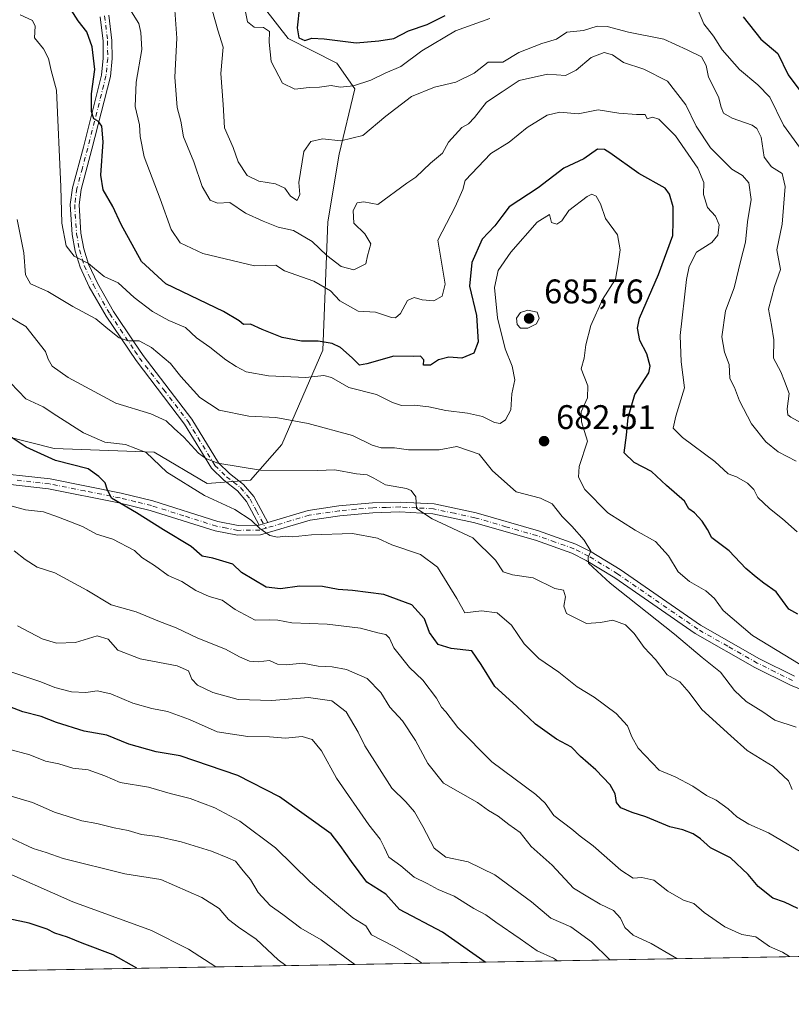
# Model space of a CAD drawing. Units: metres. Extents: x 620930 to 624385, y 4738746 to 4741120.
# Drawn here: x 621530 to 621756, y 4738746 to 4739034 of the extents above; entities that cross this region are included whole.
import ezdxf

# ---------------------------------------------------------------- set-up
doc = ezdxf.new("R2010")
doc.units = ezdxf.units.M
doc.header["$MEASUREMENT"] = 0
doc.linetypes.add('DGN Style 4', pattern=[2.6384748266838614, 1.318413404963828, -0.6592067024819142, 0.001648016756204785, -0.6592067024819142])
for name, color, linetype, lineweight in [('Arbolado forestal CxS', 92, 'Continuous', 0), ('Camino Cxs', 7, 'Continuous', 0), ('Camino eje', 30, 'DGN Style 4', 13), ('Comarca CxS', 21, 'Continuous', 0), ('Comunidad Autónoma CxS', 142, 'Continuous', 0), ('Curva de nivel maestra', 30, 'Continuous', 30), ('Curva de nivel normal', 30, 'Continuous', 0), ('Instalación de energía eléctrica Cxs', 135, 'Continuous', 0), ('Municipio CxS', 4, 'Continuous', 0), ('Provincia CxS', 1, 'Continuous', 0), ('Punto de cota en terreno', 7, 'Continuous', 0), ('Rótulo de punto de cota en terreno', 7, 'Continuous', 0)]:
    doc.layers.add(name, color=color, linetype=linetype, lineweight=lineweight)
doc.styles.add('Style-Arial', font='txt')

# ---------------------------------------------------------------- blocks, each defined once
blk = doc.blocks.new('*U11')
at = {"layer": 'Arbolado forestal CxS', "color": 92, "linetype": 'Continuous', "lineweight": 0}
for points in [[(622158.6737000003, 4738767.383500001, 655.898000000001), (621056.6101000002, 4738747.7632, 792.661500000002)], [(621507.2938999999, 4739035.6809, 685.8191999999982), (621463.0975000003, 4739002.0603, 706.431899999996), (621456.3892999999, 4738991.711300001, 710.8049000000028), (621456.1520999996, 4738977.0941, 712.5724000000046), (621461.7127, 4738959.462099999, 712.6750999999931), (621492.4499000004, 4738927.2827, 707.8153000000021), (621510.5365000004, 4738916.350500001, 704.3334999999935), (621539.9650999998, 4738908.907500001, 699.0945999999967), (621569.2216999996, 4738907.813100001, 695.2486000000063), (621584.7176999999, 4738898.7141, 694.0518000000011), (621597.3986999998, 4738899.7009, 692.023000000001), (621606.6458999999, 4738910.119899999, 688.0592999999935), (621618.6013000002, 4738937.765699999, 676.8071999999956), (621620.1228999998, 4738975.285499999, 663.1891999999935), (621623.3982999995, 4738995.067700001, 661.5334000000003), (621627.9599000001, 4739014.250499999, 655.2341000000015), (621622.6731000004, 4739021.726700001, 652.6670000000013), (621608.4993000003, 4739028.956900001, 652.750199999995), (621590.0679000001, 4739052.584899999, 657.3179999999993)]]:
    blk.add_polyline3d(points, dxfattribs=at)
blk = doc.blocks.new('5PATER')
at = {"layer": 'Instalación de energía eléctrica Cxs', "linetype": 'Continuous', "lineweight": 0}
h = blk.add_hatch(color=51, dxfattribs=at)
edge = h.paths.add_edge_path()
edge.add_ellipse((0, 0), major_axis=(-0.1095731443231308, -0.1110710700762829), ratio=0.9994222409660322, start_angle=0, end_angle=360)

msp = doc.modelspace()

# ---------------------------------------------------------------- linework, layer by layer
at = {"layer": 'Arbolado forestal CxS', "color": 92, "linetype": 'Continuous', "lineweight": 0, "extrusion": (0.1939894178128216, 0.003453622721570104, 0.9809975424366463), "elevation": 137701.547931895, "flags": 128}
msp.add_lwpolyline([(4726941.951284752, -692860.9040200585), (4726941.951284752, -691936.9304402336)], dxfattribs=at)
at = {"layer": 'Arbolado forestal CxS', "color": 92, "linetype": 'Continuous', "lineweight": 0}
for points in [[(621590.0679000001, 4739052.584899999, 657.3179999999993), (621608.4993000003, 4739028.956900001, 652.750199999995), (621622.6731000004, 4739021.726700001, 652.6670000000013), (621627.9599000001, 4739014.250499999, 655.2341000000015), (621623.3982999995, 4738995.067700001, 661.5334000000003), (621620.1228999998, 4738975.285499999, 663.1891999999935), (621618.6013000002, 4738937.765699999, 676.8071999999956), (621606.6458999999, 4738910.119899999, 688.0592999999935), (621597.3986999998, 4738899.7009, 692.023000000001), (621584.7176999999, 4738898.7141, 694.0518000000011), (621569.2216999996, 4738907.813100001, 695.2486000000063), (621539.9650999998, 4738908.907500001, 699.0945999999967), (621510.5365000004, 4738916.350500001, 704.3334999999935), (621492.4499000004, 4738927.2827, 707.8153000000021), (621461.7127, 4738959.462099999, 712.6750999999931), (621456.1520999996, 4738977.0941, 712.5724000000046), (621456.3892999999, 4738991.711300001, 710.8049000000028), (621463.0975000003, 4739002.0603, 706.431899999996), (621507.2938999999, 4739035.6809, 685.8191999999982)], [(621584.7176999999, 4738898.7141, 694.0518000000011), (621597.3986999998, 4738899.7009, 692.023000000001), (621606.6458999999, 4738910.119899999, 688.0592999999935), (621618.6013000002, 4738937.765699999, 676.8071999999956), (621620.1228999998, 4738975.285499999, 663.1891999999935), (621623.3982999995, 4738995.067700001, 661.5334000000003), (621627.9599000001, 4739014.250499999, 655.2341000000015), (621622.6731000004, 4739021.726700001, 652.6670000000013), (621608.4993000003, 4739028.956900001, 652.750199999995), (621590.0679000001, 4739052.584899999, 657.3179999999993)], [(621584.7176999999, 4738898.7141, 694.0518000000011), (621597.3986999998, 4738899.7009, 692.023000000001), (621606.6458999999, 4738910.119899999, 688.0592999999935), (621618.6013000002, 4738937.765699999, 676.8071999999956), (621620.1228999998, 4738975.285499999, 663.1891999999935), (621623.3982999995, 4738995.067700001, 661.5334000000003), (621627.9599000001, 4739014.250499999, 655.2341000000015), (621622.6731000004, 4739021.726700001, 652.6670000000013), (621608.4993000003, 4739028.956900001, 652.750199999995), (621590.0679000001, 4739052.584899999, 657.3179999999993)], [(621507.2938999999, 4739035.6809, 685.8191999999982), (621463.0975000003, 4739002.0603, 706.431899999996), (621456.3892999999, 4738991.711300001, 710.8049000000028), (621456.1520999996, 4738977.0941, 712.5724000000046), (621461.7127, 4738959.462099999, 712.6750999999931), (621492.4499000004, 4738927.2827, 707.8153000000021), (621510.5365000004, 4738916.350500001, 704.3334999999935), (621539.9650999998, 4738908.907500001, 699.0945999999967), (621569.2216999996, 4738907.813100001, 695.2486000000063), (621584.7176999999, 4738898.7141, 694.0518000000011)], [(621507.2938999999, 4739035.6809, 685.8191999999982), (621463.0975000003, 4739002.0603, 706.431899999996), (621456.3892999999, 4738991.711300001, 710.8049000000028), (621456.1520999996, 4738977.0941, 712.5724000000046), (621461.7127, 4738959.462099999, 712.6750999999931), (621492.4499000004, 4738927.2827, 707.8153000000021), (621510.5365000004, 4738916.350500001, 704.3334999999935), (621539.9650999998, 4738908.907500001, 699.0945999999967), (621569.2216999996, 4738907.813100001, 695.2486000000063), (621584.7176999999, 4738898.7141, 694.0518000000011)]]:
    msp.add_polyline3d(points, dxfattribs=at)
at = {"layer": 'Camino Cxs', "color": 7, "linetype": 'Continuous', "lineweight": 0, "extrusion": (0.1934337379460378, 0.05856957800569867, 0.9793635655651369), "elevation": 398474.6656408374, "flags": 128}
msp.add_lwpolyline([(4355396.864263956, -1927479.904254217), (4355396.864263955, -1927477.226457092)], dxfattribs=at)
msp.add_lwpolyline([(4355396.864263956, -1927479.904254217), (4355396.864263955, -1927477.226457092)], dxfattribs=at)
at = {"layer": 'Camino Cxs', "color": 7, "linetype": 'Continuous', "lineweight": 0}
for points in [[(621555.9700999996, 4739035.800100001, 676.5273000000016), (621556.8800999997, 4739028.3201, 677.2394999999962), (621556.9101, 4739023.0801, 676.3154000000068), (621556.4001000002, 4739017.780099999, 676.7016000000004), (621551.0301000001, 4738996.530099999, 683.5800000000017), (621547.8901000004, 4738984.7501, 687.7872999999963), (621547.2500999998, 4738980.2301, 687.4170000000013), (621547.7901, 4738971.920100001, 686.8641000000061), (621548.6001000004, 4738967.350099999, 688.2927999999956), (621549.9801000003, 4738962.9301, 686.8225999999995), (621552.6250999998, 4738957.3051, 684.395399999994), (621557.3300999999, 4738949.040100001, 692.1790999999939), (621563.3000999996, 4738940.1801, 697.763300000006), (621566.0100999996, 4738936.170100001, 696.2540000000008), (621580.2301000003, 4738917.550100001, 690.2966000000015), (621588.0500999996, 4738904.770099999, 696.1395000000048), (621591.2801000001, 4738901.620100001, 699.7036999999982), (621595.4001000002, 4738898.420100001, 698.7926000000007), (621598.3901000004, 4738894.850099999, 696.4902000000002), (621602.4801000003, 4738887.270099999, 695.4994000000006), (621599.9700999996, 4738886.5101, 696.040599999993), (621596.2600999996, 4738893.4001, 697.7644), (621593.6101000002, 4738896.5601, 700.4496000000072), (621589.6001000004, 4738899.6801, 701.2419999999984), (621586.0301000001, 4738903.1601, 697.6713000000018), (621578.1101000002, 4738916.100099999, 692.7526000000071), (621563.9200999998, 4738934.670100001, 695.6968000000053), (621555.1501000002, 4738947.6801, 694.4104999999981), (621550.2500999998, 4738956.290100001, 688.1517000000022), (621547.5800999999, 4738962.0001, 686.9848000000056), (621546.1001000004, 4738966.7401, 687.1016999999993), (621545.2401000002, 4738971.610099999, 687.4330999999949), (621544.6700999998, 4738980.3301, 689.8417000000045), (621545.3701, 4738985.2601, 689.1533000000054), (621548.5401, 4738997.1801, 685.8521000000037), (621553.8601000002, 4739018.220100001, 677.1938999999984), (621554.3400999998, 4739023.190099999, 677.1606999999931), (621554.3101000005, 4739028.1601, 677.3637000000017), (621553.4401000004, 4739035.340100001, 674.9737000000023)], [(621599.9700999996, 4738886.5101, 696.040599999993), (621596.2600999996, 4738893.4001, 697.7644), (621593.6101000002, 4738896.5601, 700.4496000000072), (621589.6001000004, 4738899.6801, 701.2419999999984), (621586.0301000001, 4738903.1601, 697.6713000000018), (621578.1101000002, 4738916.100099999, 692.7526000000071), (621563.9200999998, 4738934.670100001, 695.6968000000053), (621555.1501000002, 4738947.6801, 694.4104999999981), (621550.2500999998, 4738956.290100001, 688.1517000000022), (621547.5800999999, 4738962.0001, 686.9848000000056), (621546.1001000004, 4738966.7401, 687.1016999999993), (621545.2401000002, 4738971.610099999, 687.4330999999949), (621544.6700999998, 4738980.3301, 689.8417000000045), (621545.3701, 4738985.2601, 689.1533000000054), (621548.5401, 4738997.1801, 685.8521000000037), (621553.8601000002, 4739018.220100001, 677.1938999999984), (621554.3400999998, 4739023.190099999, 677.1606999999931), (621554.3101000005, 4739028.1601, 677.3637000000017), (621553.4401000004, 4739035.340100001, 674.9737000000023)], [(621555.9700999996, 4739035.800100001, 676.5273000000016), (621556.8800999997, 4739028.3201, 677.2394999999962), (621556.9101, 4739023.0801, 676.3154000000068), (621556.4001000002, 4739017.780099999, 676.7016000000004), (621551.0301000001, 4738996.530099999, 683.5800000000017), (621547.8901000004, 4738984.7501, 687.7872999999963), (621547.2500999998, 4738980.2301, 687.4170000000013), (621547.7901, 4738971.920100001, 686.8641000000061), (621548.6001000004, 4738967.350099999, 688.2927999999956), (621549.9801000003, 4738962.9301, 686.8225999999995), (621552.6250999998, 4738957.3051, 684.395399999994), (621557.3300999999, 4738949.040100001, 692.1790999999939), (621563.3000999996, 4738940.1801, 697.763300000006), (621566.0100999996, 4738936.170100001, 696.2540000000008), (621580.2301000003, 4738917.550100001, 690.2966000000015), (621588.0500999996, 4738904.770099999, 696.1395000000048), (621591.2801000001, 4738901.620100001, 699.7036999999982), (621595.4001000002, 4738898.420100001, 698.7926000000007), (621598.3901000004, 4738894.850099999, 696.4902000000002), (621602.4801000003, 4738887.270099999, 695.4994000000006)], [(621366.4801000003, 4739029.7401, 727.3331000000035), (621414.2100999998, 4739031.9101, 722.1916000000057), (621417.0201000003, 4739031.3301, 721.592300000004), (621423.2901, 4739027.040100001, 721.3705999999949), (621426.3300999999, 4739023.210100001, 721.6061000000045), (621429.2401000002, 4739014.270099999, 719.204700000002), (621432.5701000001, 4739002.0101, 718.9404000000069), (621435.6201, 4738990.520099999, 717.6674000000058), (621437.4401000004, 4738985.9801, 716.2133000000031), (621441.4600999998, 4738979.9901, 715.898199999996), (621463.1101000002, 4738953.2501, 713.0007000000041), (621476.2801000001, 4738933.950099999, 710.3000000000029), (621483.8800999997, 4738924.8301, 709.9786000000023), (621491.0401, 4738917.870100001, 708.7007000000012), (621495.6101000002, 4738914.2301, 708.561799999996), (621510.0000999998, 4738904.970100001, 706.5559000000068), (621514.5900999998, 4738903.120100001, 705.343599999993), (621518.9101, 4738902.210100001, 704.5736000000034), (621538.7801000001, 4738900.020099999, 702.8668000000035), (621559.5601000005, 4738895.890100001, 701.0893000000069), (621568.8400999998, 4738893.620100001, 699.1704000000027), (621587.8300999999, 4738887.610099999, 699.931700000001), (621593.8501000004, 4738886.4301, 697.0314999999973), (621599.9700999996, 4738886.5101, 696.040599999993)], [(621518.9101, 4738902.210100001, 704.5736000000034), (621538.7801000001, 4738900.020099999, 702.8668000000035), (621559.5601000005, 4738895.890100001, 701.0893000000069), (621568.8400999998, 4738893.620100001, 699.1704000000027), (621587.8300999999, 4738887.610099999, 699.931700000001), (621593.8501000004, 4738886.4301, 697.0314999999973), (621599.9700999996, 4738886.5101, 696.040599999993), (621602.4801000003, 4738887.270099999, 695.4994000000006), (621614.2701000003, 4738890.8101, 696.7617000000029), (621623.2500999998, 4738892.1501, 693.3323999999993), (621633.1201, 4738893.040100001, 692.4075000000012), (621641.2301000003, 4738893.270099999, 691.3840000000055), (621651.2001, 4738892.720100001, 690.3674000000028), (621663.4700999996, 4738890.090100001, 689.7427000000025), (621681.7100999998, 4738884.8201, 687.6910999999964), (621692.6901000004, 4738880.950099999, 686.443499999994), (621697.1401000004, 4738878.710100001, 685.744200000001), (621705.7001, 4738873.4801, 685.0728999999993), (621729.1501000002, 4738857.270099999, 683.6157999999997), (621746.4801000003, 4738847.4101, 682.2125999999989), (621756.7301000003, 4738842.3301, 681.3083999999944)], [(621764.9600999998, 4738835.850099999, 683.306700000001), (621755.5301000001, 4738839.6801, 682.0089000000007), (621745.1201, 4738844.850099999, 683.6897999999928), (621727.6001000004, 4738854.8101, 686.3825999999972), (621704.1201, 4738871.040100001, 686.7532000000066), (621695.7301000003, 4738876.170100001, 687.3834000000061), (621691.5500999996, 4738878.270099999, 687.6337000000058), (621680.8300999999, 4738882.0601, 687.4616999999998), (621662.7600999996, 4738887.270099999, 690.6175999999978), (621650.8101000005, 4738889.840100001, 692.4728999999934), (621641.1901000004, 4738890.360099999, 693.6009000000049), (621633.2901, 4738890.140100001, 695.0206999999937), (621623.5900999998, 4738889.270099999, 695.777700000006), (621614.9001000002, 4738887.970100001, 696.5108000000037), (621600.4101, 4738883.620100001, 696.4875999999931), (621593.5900999998, 4738883.530099999, 697.903999999995), (621587.1101000002, 4738884.790100001, 702.3668999999937), (621568.0601000005, 4738890.8301, 701.0812000000006), (621558.9301000005, 4738893.050100001, 703.4128000000055), (621538.3400999998, 4738897.1501, 704.135500000004), (621518.4501, 4738899.350099999, 705.8671999999933)], [(621764.9600999998, 4738835.850099999, 683.306700000001), (621755.5301000001, 4738839.6801, 682.0089000000007), (621745.1201, 4738844.850099999, 683.6897999999928), (621727.6001000004, 4738854.8101, 686.3825999999972), (621704.1201, 4738871.040100001, 686.7532000000066), (621695.7301000003, 4738876.170100001, 687.3834000000061), (621691.5500999996, 4738878.270099999, 687.6337000000058), (621680.8300999999, 4738882.0601, 687.4616999999998), (621662.7600999996, 4738887.270099999, 690.6175999999978), (621650.8101000005, 4738889.840100001, 692.4728999999934), (621641.1901000004, 4738890.360099999, 693.6009000000049), (621633.2901, 4738890.140100001, 695.0206999999937), (621623.5900999998, 4738889.270099999, 695.777700000006), (621614.9001000002, 4738887.970100001, 696.5108000000037), (621600.4101, 4738883.620100001, 696.4875999999931), (621593.5900999998, 4738883.530099999, 697.903999999995), (621587.1101000002, 4738884.790100001, 702.3668999999937), (621568.0601000005, 4738890.8301, 701.0812000000006), (621558.9301000005, 4738893.050100001, 703.4128000000055), (621538.3400999998, 4738897.1501, 704.135500000004), (621518.4501, 4738899.350099999, 705.8671999999933)], [(621602.4801000003, 4738887.270099999, 695.4994000000006), (621614.2701000003, 4738890.8101, 696.7617000000029), (621623.2500999998, 4738892.1501, 693.3323999999993), (621633.1201, 4738893.040100001, 692.4075000000012), (621641.2301000003, 4738893.270099999, 691.3840000000055), (621651.2001, 4738892.720100001, 690.3674000000028), (621663.4700999996, 4738890.090100001, 689.7427000000025), (621681.7100999998, 4738884.8201, 687.6910999999964), (621692.6901000004, 4738880.950099999, 686.443499999994), (621697.1401000004, 4738878.710100001, 685.744200000001), (621705.7001, 4738873.4801, 685.0728999999993), (621729.1501000002, 4738857.270099999, 683.6157999999997), (621746.4801000003, 4738847.4101, 682.2125999999989), (621756.7301000003, 4738842.3301, 681.3083999999944)]]:
    msp.add_polyline3d(points, dxfattribs=at)
at = {"layer": 'Camino eje', "color": 30, "linetype": 'DGN Style 4', "lineweight": 13}
for points in [[(621554.7050999999, 4739035.5701, 675.7590000000055), (621555.5950999996, 4739028.2401, 677.2828000000009), (621555.6250999998, 4739023.1351, 676.7403999999951), (621555.1300999997, 4739018.0001, 676.9386999999988), (621549.7851, 4738996.8551, 684.651199999993), (621548.2150999998, 4738990.965100001, 688.0384000000049), (621546.6300999997, 4738985.005100001, 688.4725999999937), (621545.9600999998, 4738980.280099999, 688.6379000000015), (621546.5151000004, 4738971.765100001, 687.0409000000072), (621547.3501000004, 4738967.045100001, 687.5706000000064), (621548.7801000001, 4738962.465100001, 686.6800999999978), (621550.1151000002, 4738959.610099999, 686.6059999999999), (621551.4375, 4738956.797499999, 686.2099000000017), (621556.2401000002, 4738948.360099999, 693.3071999999956), (621563.6101000002, 4738937.425100001, 696.8037999999942), (621564.9650999998, 4738935.420100001, 695.9550000000017), (621572.0601000005, 4738926.1351, 692.1123999999982), (621579.1700999998, 4738916.825099999, 691.3512999999948), (621587.0401, 4738903.965100001, 696.4934999999969), (621590.4401000004, 4738900.6501, 700.3040000000037), (621592.4451000001, 4738899.090100001, 701.0629999999946), (621594.5050999997, 4738897.4901, 699.6260000000038), (621597.3251, 4738894.1251, 696.803899999999), (621599.1801000005, 4738890.6801, 696.1288999999961), (621601.9272999996, 4738885.587300001, 695.9707999999955)], [(621601.9272999996, 4738885.587300001, 695.9707999999955), (621600.1901000004, 4738885.065099999, 696.2538000000059), (621593.7200999996, 4738884.9801, 697.4579999999987), (621590.4801000003, 4738885.610099999, 699.2189000000071), (621587.4700999996, 4738886.200099999, 701.1848000000027), (621577.9451000001, 4738889.220100001, 700.6229000000022), (621568.4501, 4738892.225099999, 699.6944999999978), (621563.8101000005, 4738893.360099999, 700.8991999999998), (621559.2451, 4738894.470100001, 702.209600000002), (621548.9501, 4738896.520099999, 704.1888000000035), (621538.5601000005, 4738898.585100001, 703.4235999999946), (621528.6250999998, 4738899.6801, 704.0629999999946)], [(621756.1300999997, 4738841.005100001, 681.6030000000028), (621750.9250999996, 4738843.590100001, 681.8620999999986), (621745.8000999996, 4738846.130100001, 682.8343000000023), (621737.1350999996, 4738851.0601, 683.4542999999976), (621728.3750999998, 4738856.040100001, 684.9251999999979), (621704.9101, 4738872.2601, 685.3779999999971), (621696.4351000005, 4738877.440099999, 685.8723000000027), (621692.1201, 4738879.610099999, 686.9627000000038), (621686.6300999997, 4738881.545100001, 687.2212000000001), (621681.2701000003, 4738883.440099999, 687.2979999999952), (621672.2351000002, 4738886.045100001, 688.5004999999946), (621663.1151000002, 4738888.6801, 690.0203000000038), (621657.1401000004, 4738889.965100001, 691.391499999998), (621651.0050999997, 4738891.280099999, 691.3209000000061), (621646.0201000003, 4738891.5551, 691.5675000000047), (621641.2100999998, 4738891.815099999, 692.0878999999986), (621637.1551000001, 4738891.700099999, 692.4833999999975), (621633.2050999999, 4738891.590100001, 693.3993999999948), (621628.2701000003, 4738891.145099999, 693.9377999999997), (621623.4200999998, 4738890.710100001, 694.5509000000021), (621614.5850999998, 4738889.390100001, 696.5702000000019), (621601.9272999996, 4738885.587300001, 695.9707999999955)]]:
    msp.add_polyline3d(points, dxfattribs=at)
at = {"layer": 'Comarca CxS', "color": 21, "linetype": 'Continuous', "lineweight": 0, "flags": 128}
msp.add_lwpolyline([(624378.8700009438, 4738806.909982585), (621090.9149303652, 4738748.373958343), (621088.0639999999, 4738751.505), (621082.7300000016, 4738763.122), (621072.7070000004, 4738784.957000001), (621068.5679999996, 4738794.619000002), (621067.8110000005, 4738796.387), (621062.2579999998, 4738809.346000001), (621060.2089999988, 4738814.130000001), (621053.9939999989, 4738827.796), (621048.7849999998, 4738839.251000001), (621020.3719999997, 4738879.627), (620999.4589999988, 4738907.021000001), (620992.0130000009, 4738916.775000001), (620990.6140000003, 4738918.606000001), (620986.7410000004, 4738923.680000001), (620981.911999999, 4738930.005000002), (620976.3350000008, 4738937.311000001), (620974.8150000008, 4738939.186000001), (620967.505481243, 4738948.203396109), (620953.624699763, 4739739.117332979)], dxfattribs=at)
at = {"layer": 'Comunidad Autónoma CxS', "color": 142, "linetype": 'Continuous', "lineweight": 0, "flags": 128}
msp.add_lwpolyline([(621090.9149303652, 4738748.373958343), (620971.0500009175, 4738746.239982584), (620967.505481243, 4738948.203396109), (620953.624699763, 4739739.117332979), (620934.5428741311, 4740826.381897643), (620930.4500009177, 4741059.589982562), (621655.4843471524, 4741072.508596817), (624337.130000944, 4741120.289982563), (624378.8700009438, 4738806.909982585)], close=True, dxfattribs=at)
at = {"layer": 'Curva de nivel maestra', "color": 30, "linetype": 'Continuous', "lineweight": 30, "flags": 128}
for points, elevation in [([(621757.6799999997, 4738860.440099999), (621755.0199999996, 4738861.9301), (621751.3499999996, 4738866.940099999), (621747.7300000006, 4738869.520099999), (621745.4699999997, 4738871.3201), (621742.4800000006, 4738873.8301), (621737.54, 4738878.970100001), (621732.5199999996, 4738882.800100001), (621731.2100000001, 4738885.220100001), (621729.7100000001, 4738887.6601), (621727.4199999999, 4738890.120100001), (621725.7199999997, 4738891.2501), (621724.54, 4738893.5601), (621719.2100000001, 4738898.0601), (621714.8799999999, 4738902.170100001), (621709.7800000003, 4738904.850099999), (621706.8300000001, 4738907.690099999), (621707.5, 4738912.790100001), (621708.0199999996, 4738918.0001), (621710, 4738924.790100001), (621714.0999999996, 4738931.0701), (621714.4000000004, 4738933.0701), (621713.4400000004, 4738936.640100001), (621711.4400000004, 4738940.5601), (621710.75, 4738944.190099999), (621711.2999999998, 4738947.050100001), (621716.8600000005, 4738959.9101), (621721.0300000003, 4738971.2501), (621721.1799999997, 4738975.420100001), (621721.1900000004, 4738979.630100001), (621720.1399999997, 4738983.380100001), (621718.7999999998, 4738985.100099999), (621711.1200000001, 4738989.4801), (621702.6799999997, 4738995.470100001), (621701.0700000003, 4738996.5001), (621699.0199999996, 4738996.520099999), (621695.0199999996, 4738993.7501), (621689.1699999999, 4738991.0001), (621681.6200000001, 4738985.190099999), (621673.1600000003, 4738979.710100001), (621670.9800000006, 4738976.850099999), (621668.9500000002, 4738974.0701), (621665.2100000001, 4738970.220100001), (621662.2400000002, 4738963.380100001), (621661.5700000003, 4738956.5001), (621663.5800000001, 4738947.860099999), (621664.1299999999, 4738940.120100001), (621662.8499999996, 4738936.850099999), (621659.3499999996, 4738935.420100001), (621655.5199999996, 4738935.700099999), (621652.5099999999, 4738934.880100001), (621650.1299999999, 4738933.360099999), (621648.04, 4738933.300100001), (621648.1600000003, 4738934.870100001), (621647.2199999997, 4738935.920100001), (621645.2000000002, 4738935.860099999), (621639.3499999996, 4738935.9901), (621631.5300000003, 4738933.670100001), (621629.3899999997, 4738933.280099999), (621627.1699999999, 4738935.4901), (621623.8099999996, 4738938.530099999), (621621.3799999999, 4738939.670100001), (621617.29, 4738940.340100001), (621612.3499999996, 4738940.380100001), (621606.7199999997, 4738941.380100001), (621600.8399999999, 4738943.7401), (621597.4500000002, 4738945.3101), (621595.3899999997, 4738945.220100001), (621594.1200000001, 4738946.350099999), (621589.5499999998, 4738949.020099999), (621572.6799999997, 4738957.100099999), (621565.5499999998, 4738963.720100001), (621559.54, 4738974.470100001), (621557.1200000001, 4738979.8201), (621554.2599999999, 4738984.640100001), (621553.5899999999, 4738988.9801), (621554.29, 4738998.670100001), (621553.9000000004, 4739003.2601), (621552.9199999999, 4739004.620100001), (621551.6100000005, 4739005.390100001), (621550.9199999999, 4739007.610099999), (621550.9299999997, 4739012.710100001), (621551.8399999999, 4739019.860099999), (621551.1200000001, 4739026.470100001), (621549.5099999999, 4739030.9101), (621546.9400000004, 4739034.140100001), (621543.3899999997, 4739039.790100001)], 675), ([(621611.8200000003, 4739038.340100001), (621611.0999999996, 4739032.030099999), (621611.5499999998, 4739029.1601), (621613.3399999999, 4739028.4001), (621615.3499999996, 4739029.0001), (621619.0199999996, 4739028.8301), (621628.3499999996, 4739027.710100001), (621635.0199999996, 4739028.2501), (621639.3499999996, 4739028.970100001), (621643.6799999997, 4739031.2301), (621649.2000000002, 4739033.040100001), (621654.4400000004, 4739035.710100001)], 650), ([(621741.6600000003, 4739035.3301), (621746.8499999996, 4739028.710100001), (621751.8200000003, 4739024.550100001), (621754.8700000001, 4739018.340100001), (621758.8799999999, 4739012.9101)], 650), ([(621757.7000000002, 4738774.3201), (621753.7699999996, 4738776.1801), (621750.3600000005, 4738777.3201), (621746.0300000003, 4738780.7301), (621743.1699999999, 4738784.210100001), (621737.9500000002, 4738789.120100001), (621732.0999999996, 4738792.020099999), (621729.1799999997, 4738794.690099999), (621727.0499999998, 4738796.1601), (621723.9800000006, 4738797.270099999), (621720.2100000001, 4738798.2301), (621713.1699999999, 4738801.130100001), (621709.1399999997, 4738802.360099999), (621705.8600000005, 4738803.7401), (621704.5800000001, 4738805.340100001), (621704.2000000002, 4738807.860099999), (621702.7400000002, 4738810.440099999), (621698.5700000003, 4738814.860099999), (621694.0700000003, 4738818.8201), (621691.4600000001, 4738821.520099999), (621686.9900000002, 4738823.850099999), (621680.8799999999, 4738828.280099999), (621675.3200000003, 4738833.520099999), (621668.9500000002, 4738839.3101), (621664.9400000004, 4738845.710100001), (621662.2100000001, 4738849.700099999), (621656.1900000004, 4738850.4001), (621652.3899999997, 4738851.5801), (621649.7999999998, 4738855.050100001), (621648.4100000003, 4738859.090100001), (621644.6799999997, 4738863.130100001), (621636.5099999999, 4738866.210100001), (621627.3300000001, 4738867.4101), (621623.0800000001, 4738867.6601), (621618.5300000003, 4738868.5701), (621611.7400000002, 4738868.600099999), (621606.2199999997, 4738867.880100001), (621602.0199999996, 4738868.390100001), (621594.8399999999, 4738872.590100001), (621592.2400000002, 4738875.100099999), (621586.4199999999, 4738876.8201), (621583.2800000003, 4738877.450099999), (621580.0199999996, 4738880.2401), (621571.9600000001, 4738885.120100001), (621564.0599999996, 4738890.090100001), (621556.7800000003, 4738894.4301), (621555.5199999996, 4738896.9901), (621554.8799999999, 4738898.860099999), (621553, 4738900.700099999), (621549.9100000003, 4738902.940099999), (621540.3499999996, 4738905.380100001), (621531.7300000006, 4738909.3101), (621527.0800000001, 4738912.440099999)], 700.0000000000001), ([(621666.1135, 4738758.614499999), (621653.6600000003, 4738767.3301), (621641.04, 4738774.040100001), (621637.0800000001, 4738778.4801), (621631.4800000006, 4738781.9901), (621626.9800000006, 4738788.050100001), (621623.7000000002, 4738792.7401), (621621.0899999999, 4738796.120100001), (621605.9100000003, 4738806.9301), (621593.7199999997, 4738813.2601), (621576.8200000003, 4738818.960100001), (621569.8600000005, 4738820.120100001), (621561.8099999996, 4738822.420100001), (621555.3499999996, 4738825.0601), (621548.6900000004, 4738826.190099999), (621540.6100000005, 4738828.7401), (621536.1299999999, 4738830.5001), (621530.7999999998, 4738831.8301), (621526.9699999997, 4738833.340100001)], 725), ([(621564.1321999999, 4738756.798900001), (621557.2400000002, 4738760.770099999), (621548.1399999997, 4738764.1801), (621543.9000000004, 4738765.9101), (621540.1399999997, 4738767.0601), (621537.9299999997, 4738768.270099999), (621532.6200000001, 4738769.9901), (621521.9699999997, 4738772.190099999)], 750)]:
    msp.add_lwpolyline(points, dxfattribs=dict(at, elevation=elevation))
at = {"layer": 'Curva de nivel normal', "color": 30, "linetype": 'Continuous', "lineweight": 0, "flags": 128}
for points, elevation in [([(621667.4900000002, 4739034.8301), (621657.5, 4739031.200099999), (621647.5999999996, 4739025.340100001), (621641.4800000006, 4739020.7401), (621636.8899999997, 4739018.8101), (621632.6399999997, 4739016.7401), (621627.6100000005, 4739015.100099999), (621623.6799999997, 4739014.7401), (621621.0199999996, 4739015.1601), (621617.6399999997, 4739014.6801), (621614.6200000001, 4739014.5601), (621610.4000000004, 4739014.100099999), (621606.8499999996, 4739015.880100001), (621603.4800000006, 4739022.1801), (621602.8899999997, 4739027.9101), (621603.0300000003, 4739030.970100001), (621601.2000000002, 4739032.210100001), (621598.5099999999, 4739032.2601), (621596.5800000001, 4739033.860099999), (621595.5700000003, 4739038.7401)], 655), ([(621758.1399999997, 4738997.100099999), (621753.5, 4739003.5801), (621749.5199999996, 4739011.8201), (621745.9900000002, 4739015.350099999), (621740.5499999998, 4739019.9101), (621735.5700000003, 4739025.6801), (621732.9900000002, 4739029.610099999), (621730.1200000001, 4739033.2401), (621728.3200000003, 4739037.600099999)], 655), ([(621530, 4739035.880100001), (621533.5700000003, 4739034.210100001), (621534.3799999999, 4739032.540100001), (621534.2300000006, 4739029.1801), (621536.8600000005, 4739025.950099999), (621538.2999999998, 4739023.0801), (621539.0499999998, 4739019.600099999), (621540.5999999996, 4739013.8101), (621541.9199999999, 4738985.520099999), (621542.2400000002, 4738974.920100001), (621543.4500000002, 4738968.280099999), (621545.7800000003, 4738965.2501), (621549.9900000002, 4738963.040100001), (621554.6299999999, 4738959.3301), (621558.6799999997, 4738957.4001), (621563.4000000004, 4738953.1801), (621568.7599999999, 4738949.020099999), (621573.5599999996, 4738946.440099999), (621578.4500000002, 4738944.360099999), (621581.6200000001, 4738941.340100001), (621585.54, 4738938.600099999), (621590.1799999997, 4738934.890100001), (621593.2800000003, 4738932.9801), (621596.1699999999, 4738931.390100001), (621602.7199999997, 4738930.2301), (621613.6799999997, 4738929.720100001), (621618.8899999997, 4738930.300100001), (621621.1799999997, 4738929.6801), (621626.2199999997, 4738926.800100001), (621634.3499999996, 4738924.790100001), (621639.0199999996, 4738922.370100001), (621641.6799999997, 4738921.530099999), (621645.3899999997, 4738921.620100001), (621649.6600000003, 4738921.1501), (621654.6699999999, 4738920.040100001), (621661, 4738919.290100001), (621665.4000000004, 4738918.300100001), (621668.8600000005, 4738916.550100001), (621670.5199999996, 4738916.290100001), (621672.0999999996, 4738917.360099999), (621673.6699999999, 4738920.2601), (621673.9299999997, 4738924.970100001), (621674.8200000003, 4738929.0801), (621674.0099999999, 4738933.050100001), (621672.0099999999, 4738938.0701), (621669.7400000002, 4738947.140100001), (621668.8300000001, 4738956.0701), (621669.9900000002, 4738961.050100001), (621673.6900000004, 4738966.380100001), (621681.3799999999, 4738975.1501), (621684.9600000001, 4738977.440099999), (621685.5999999996, 4738975.120100001), (621687.1500000004, 4738974.5701), (621688.5499999998, 4738975.600099999), (621690.5899999999, 4738978.630100001), (621695.9699999997, 4738982.700099999), (621697.3799999999, 4738983.360099999), (621698.6399999997, 4738982.800100001), (621699.8899999997, 4738980.600099999), (621701.3600000005, 4738976.280099999), (621704.8600000005, 4738971.4801), (621705.6600000003, 4738967.100099999), (621705.0599999996, 4738963.0101), (621704.2599999999, 4738958.550100001), (621700.5099999999, 4738952.5701), (621697.0899999999, 4738944.960100001), (621695.6200000001, 4738939.280099999), (621695.1200000001, 4738935.380100001), (621694.2599999999, 4738932.300100001), (621696.1900000004, 4738927.2301), (621696.1100000005, 4738923.720100001), (621694.2800000003, 4738919.640100001), (621694.2999999998, 4738916.7401), (621696.0700000003, 4738911.050100001), (621693.6900000004, 4738903.6601), (621693.5, 4738900.530099999), (621695.2699999996, 4738896.970100001), (621702.0199999996, 4738890.0601), (621710.0300000003, 4738885.0601), (621716.0499999998, 4738881.7501), (621719.8399999999, 4738877.540100001), (621722.6600000003, 4738872.880100001), (621725.9100000003, 4738869.9901), (621730.7300000006, 4738867.2401), (621733.29, 4738864.9801), (621735.8600000005, 4738861.5601), (621744.4500000002, 4738854.1501), (621758.3399999999, 4738845.700099999)], 680), ([(621562.5499999998, 4739036.7601), (621564.7100000001, 4739033.370100001), (621565.3499999996, 4739030.710100001), (621565.5999999996, 4739025.7401), (621563.9400000004, 4739016.1801), (621563.6600000003, 4739009.090100001), (621564.9600000001, 4739003.670100001), (621565.0999999996, 4739000.3101), (621566.3300000001, 4738994.360099999), (621571.0099999999, 4738982.050100001), (621574.1900000004, 4738973.0001), (621576.7999999998, 4738969.100099999), (621583.4699999997, 4738965.9901), (621598.6399999997, 4738962.370100001), (621604.9000000004, 4738962.600099999), (621607.4000000004, 4738960.9001), (621616.0099999999, 4738957.9001), (621620.8799999999, 4738955.0701), (621623.5800000001, 4738952.140100001), (621628.9900000002, 4738949.110099999), (621634.0099999999, 4738948.8201), (621638.7599999999, 4738947.280099999), (621639.8399999999, 4738947.220100001), (621641.3499999996, 4738948.460100001), (621643.3499999996, 4738952.220100001), (621645.3499999996, 4738953.110099999), (621647.6799999997, 4738952.4301), (621651.0999999996, 4738952.200099999), (621653.5700000003, 4738953.540100001), (621654.3899999997, 4738957.050100001), (621652.2599999999, 4738969.960100001), (621657.3899999997, 4738979.720100001), (621659.5899999999, 4738984.720100001), (621660.2400000002, 4738987.380100001), (621667.8300000001, 4738995.280099999), (621673.1399999997, 4738998.6501), (621678.4699999997, 4739002.9301), (621684.25, 4739006.5001), (621687.9600000001, 4739007.350099999), (621693.3300000001, 4739006.850099999), (621699.2599999999, 4739008.100099999), (621705.25, 4739007.130100001), (621710.4000000004, 4739006.7301), (621712.9600000001, 4739006.6601), (621713.5800000001, 4739005.460100001), (621715.1399999997, 4739005.890100001), (621716.9500000002, 4739005.290100001), (621721.8799999999, 4739000.4101), (621728.3600000005, 4738991.030099999), (621730.1100000005, 4738986.8301), (621730.04, 4738983.3301), (621731.2000000002, 4738979.450099999), (621733.5700000003, 4738976.970100001), (621734.6100000005, 4738974.390100001), (621734.2400000002, 4738971.350099999), (621732.5099999999, 4738969.2401), (621727.9699999997, 4738966.450099999), (621725.8600000005, 4738962.2501), (621725.0700000003, 4738958.390100001), (621723.2300000006, 4738942.020099999), (621723.5199999996, 4738934.280099999), (621724.4600000001, 4738926.710100001), (621721.9800000006, 4738918.4001), (621721.1600000003, 4738914.880100001), (621723.9100000003, 4738912.130100001), (621733.4000000004, 4738905.170100001), (621737.2599999999, 4738901.4801), (621739.7199999997, 4738900.6801), (621742.9600000001, 4738898.780099999), (621744.75, 4738896.950099999), (621745.9600000001, 4738894.620100001), (621749.4000000004, 4738891.350099999), (621753.2199999997, 4738888.390100001), (621757.5199999996, 4738884.5001)], 670), ([(621757.2100000001, 4738905.2301), (621751.9600000001, 4738907.9301), (621748.3499999996, 4738910.870100001), (621744.0800000001, 4738916.110099999), (621740.5499999998, 4738922.9001), (621739.1500000004, 4738926.8101), (621737.7400000002, 4738929.4301), (621737.5599999996, 4738933.4801), (621736.2000000002, 4738937.110099999), (621735.3799999999, 4738941.630100001), (621736.4699999997, 4738949.210100001), (621739.0800000001, 4738956.0101), (621740.9900000002, 4738964.090100001), (621742.3700000001, 4738969.380100001), (621742.9600000001, 4738975.2501), (621744.0499999998, 4738981.870100001), (621743.3099999996, 4738986.6801), (621741.4299999997, 4738988.870100001), (621738.3799999999, 4738990.710100001), (621732.1299999999, 4738996.9001), (621727.9400000004, 4739003.3101), (621724.8799999999, 4739009.5801), (621719.4800000006, 4739016.5001), (621712.5999999996, 4739019.960100001), (621706.6200000001, 4739021.9001), (621703.4600000001, 4739024.170100001), (621701.0199999996, 4739024.8101), (621697.1799999997, 4739023.350099999), (621692.7999999998, 4739019.6501), (621689.6399999997, 4739018.1601), (621684.3899999997, 4739018.470100001), (621676.1200000001, 4739016.6801), (621671.1100000005, 4739013.300100001), (621666.4900000002, 4739010.360099999), (621663.0099999999, 4739005.850099999), (621661.2300000006, 4739003.940099999), (621659.3499999996, 4739002.870100001), (621655.4400000004, 4738998.620100001), (621653.6299999999, 4738995.380100001), (621650.1799999997, 4738992.4901), (621645.8600000005, 4738988.390100001), (621643.1799999997, 4738986.590100001), (621634.6799999997, 4738980.380100001), (621630.5800000001, 4738981.1501), (621628.6799999997, 4738980.8101), (621627.5, 4738978.640100001), (621627.7199999997, 4738974.870100001), (621630.9400000004, 4738971.7501), (621632.6399999997, 4738968.8301), (621631.6500000004, 4738965.380100001), (621631.2100000001, 4738962.970100001), (621627.6399999997, 4738961.190099999), (621623.9600000001, 4738962.2501), (621619.7599999999, 4738965.460100001), (621615.4900000002, 4738969.520099999), (621610.0300000003, 4738972.7301), (621605.5800000001, 4738973.700099999), (621601.1200000001, 4738975.4801), (621595.9299999997, 4738977.850099999), (621591.4100000003, 4738980.920100001), (621587.75, 4738980.790100001), (621585.5899999999, 4738981.600099999), (621583.3099999996, 4738985.610099999), (621580.8200000003, 4738992.850099999), (621577.8099999996, 4739000.170100001), (621577.0099999999, 4739004.710100001), (621575.9800000006, 4739008.7501), (621575.2800000003, 4739017.630100001), (621575.9100000003, 4739029.0101), (621575.2800000003, 4739037.280099999)], 665), ([(621761.9000000004, 4738914.670100001), (621755.6399999997, 4738918.110099999), (621754.7800000003, 4738918.790100001), (621754.5199999996, 4738920.5601), (621755.0899999999, 4738925.0701), (621753.7400000002, 4738928.600099999), (621752.7000000002, 4738931.340100001), (621750.54, 4738935.380100001), (621750.6200000001, 4738940.720100001), (621749.9900000002, 4738945.050100001), (621749.04, 4738949.720100001), (621750.8899999997, 4738956.380100001), (621752.6200000001, 4738961.380100001), (621751.5599999996, 4738967.0601), (621753.0700000003, 4738974.5601), (621753.9400000004, 4738985.640100001), (621753.0499999998, 4738989.4101), (621749.9900000002, 4738991.360099999), (621747.8499999996, 4738994.220100001), (621746.9199999999, 4739000.050100001), (621745.6399999997, 4739002.6501), (621744.3200000003, 4739003.540100001), (621738.4299999997, 4739005.670100001), (621735.9400000004, 4739007.120100001), (621735.1799999997, 4739008.8201), (621734.4500000002, 4739011.890100001), (621731.54, 4739017.6501), (621730.8099999996, 4739021.0701), (621729.4900000002, 4739023.5801), (621725.2400000002, 4739025.600099999), (621718.4199999999, 4739028.780099999), (621708.1299999999, 4739030.8201), (621701.8200000003, 4739032.4801), (621698.9600000001, 4739032.520099999), (621694.9299999997, 4739031.3101), (621690, 4739030.800100001), (621687.0199999996, 4739028.7501), (621682.6799999997, 4739027.460100001), (621676.0199999996, 4739024.880100001), (621671.2699999996, 4739022.0101), (621667.0199999996, 4739021.9901), (621662.9400000004, 4739018.850099999), (621657.5599999996, 4739016.130100001), (621651.3499999996, 4739014.710100001), (621644.5999999996, 4739011.960100001), (621637.0199999996, 4739006.190099999), (621630.3499999996, 4739000.520099999), (621623.8399999999, 4738998.960100001), (621618.54, 4738999.540100001), (621615.0999999996, 4738998.780099999), (621613.0700000003, 4738995.850099999), (621611.54, 4738986.780099999), (621611.8600000005, 4738983.3301), (621611.0899999999, 4738981.530099999), (621609.1600000003, 4738982.8301), (621607.5, 4738985.110099999), (621604.7400000002, 4738986.380100001), (621599.8899999997, 4738987.140100001), (621596.5, 4738988.860099999), (621593.7999999998, 4738992.840100001), (621592.3499999996, 4738997.050100001), (621589.8200000003, 4739002.770099999), (621589.4400000004, 4739009.6601), (621588.7800000003, 4739018.710100001), (621589.4800000006, 4739026.370100001), (621587.9000000004, 4739031.370100001), (621586.29, 4739036.920100001)], 660), ([(621757.1399999997, 4738827.4101), (621750.9500000002, 4738829.390100001), (621747.3899999997, 4738831.880100001), (621742.5099999999, 4738834.9101), (621739.1100000005, 4738838.130100001), (621735.0199999996, 4738843.460100001), (621729.6799999997, 4738847.800100001), (621721.5800000001, 4738854.5701), (621702.7100000001, 4738869.540100001), (621696.4299999997, 4738875.340100001), (621696.3200000003, 4738877.1501), (621697.0599999996, 4738878.850099999), (621695.0800000001, 4738882.120100001), (621691.5199999996, 4738886.220100001), (621688.6600000003, 4738889.030099999), (621685.7800000003, 4738892.7401), (621682.3799999999, 4738894.420100001), (621675.2599999999, 4738896.210100001), (621668.3300000001, 4738902.4301), (621664.3499999996, 4738907.2301), (621657.8600000005, 4738909.550100001), (621652.6600000003, 4738908.590100001), (621643.7000000002, 4738908.530099999), (621639.5999999996, 4738909.170100001), (621635.7199999997, 4738909.1601), (621633.0099999999, 4738909.9001), (621627.2800000003, 4738912.700099999), (621614.2800000003, 4738916.220100001), (621604.8200000003, 4738918.020099999), (621596.9000000004, 4738918.4001), (621588.3099999996, 4738920.130100001), (621582.6399999997, 4738923.860099999), (621577.04, 4738930.050100001), (621574.04, 4738933.770099999), (621568.4800000006, 4738938.540100001), (621564.8300000001, 4738940.4101), (621561.5999999996, 4738940.470100001), (621558.9400000004, 4738941.3301), (621555.6200000001, 4738943.940099999), (621552.1600000003, 4738946.870100001), (621545.3799999999, 4738950.470100001), (621538.1200000001, 4738954.850099999), (621533.0300000003, 4738957.120100001), (621531.5300000003, 4738959.7601), (621531.0499999998, 4738966.200099999), (621529.0999999996, 4738975.920100001)], 685), ([(621678.6100000005, 4738949.440099999), (621676.5, 4738948.790100001), (621675.3200000003, 4738947.050100001), (621675.5300000003, 4738945.220100001), (621676.5099999999, 4738944.190099999), (621678.6399999997, 4738944.120100001), (621681.1699999999, 4738945.460100001), (621681.9400000004, 4738947.050100001), (621681.3200000003, 4738948.8201), (621678.6100000005, 4738949.440099999)], 685), ([(621527.3600000005, 4738947.2301), (621531.6500000004, 4738944.690099999), (621537.4000000004, 4738937.290100001), (621538.2000000002, 4738935.050100001), (621539.3899999997, 4738933.050100001), (621544.04, 4738929.670100001), (621558.0300000003, 4738922.210100001), (621568.29, 4738919.040100001), (621572.7100000001, 4738917.0001), (621575.04, 4738914.800100001), (621577.9000000004, 4738912.2601), (621582.2400000002, 4738907.600099999), (621584.3200000003, 4738906.0101), (621587.8600000005, 4738904.6801), (621600.3499999996, 4738902.600099999), (621617.04, 4738902.5101), (621622.1100000005, 4738902.710100001), (621628.4199999999, 4738901.5601), (621631.5499999998, 4738901.200099999), (621633.5300000003, 4738900.2401), (621636.9800000006, 4738898.2601), (621643.0599999996, 4738897.2501), (621644.4800000006, 4738896.6601), (621645.7999999998, 4738894.8101), (621646.04, 4738891.350099999), (621650.6500000004, 4738888.380100001), (621662.4800000006, 4738882.800100001), (621669.1600000003, 4738876.290100001), (621671.4400000004, 4738872.8101), (621674.1500000004, 4738871.9101), (621680.2300000006, 4738871.030099999), (621686.4900000002, 4738867.920100001), (621689.0999999996, 4738867.5001), (621689.6100000005, 4738865.4901), (621689.1399999997, 4738862.7501), (621689.9400000004, 4738860.630100001), (621695.8200000003, 4738857.690099999), (621699.8799999999, 4738858.0001), (621703.5199999996, 4738858.720100001), (621707.2199999997, 4738857.290100001), (621709.7699999996, 4738854.800100001), (621712.7000000002, 4738850.7301), (621716.0199999996, 4738847.200099999), (621719.4600000001, 4738842.710100001), (621723.1200000001, 4738840.620100001), (621725.8300000001, 4738837.530099999), (621729.5300000003, 4738832.5601), (621738.0999999996, 4738824.780099999), (621742.8700000001, 4738820.5801), (621750.4100000003, 4738815.890100001), (621754.9000000004, 4738811.6501), (621756.0099999999, 4738809.090100001)], 690.0000000000001), ([(621527.1399999997, 4738928.200099999), (621531.7000000002, 4738923.440099999), (621536.75, 4738921.1501), (621540.6900000004, 4738918.4801), (621548.5099999999, 4738913.5601), (621554.7800000003, 4738910.8101), (621560.8700000001, 4738910.130100001), (621566.9299999997, 4738907.7401), (621572.9100000003, 4738902.040100001), (621583.9500000002, 4738895.170100001), (621592.8300000001, 4738891.0701), (621597.6200000001, 4738887.960100001), (621600.1200000001, 4738885.4901), (621603.1399999997, 4738883.5101), (621605.3099999996, 4738883.0101), (621607.5700000003, 4738883.2501), (621609.75, 4738883.110099999), (621615.25, 4738883.640100001), (621627.2800000003, 4738884.020099999), (621634.5800000001, 4738882.720100001), (621638.8399999999, 4738880.770099999), (621647.1900000004, 4738877.880100001), (621652.2000000002, 4738874.2301), (621657.8099999996, 4738864.9801), (621660.1699999999, 4738860.870100001), (621665.0599999996, 4738861.370100001), (621669.6299999999, 4738860.800100001), (621673.8799999999, 4738857.2401), (621677.5999999996, 4738851.710100001), (621681.8099999996, 4738847.5101), (621687.7100000001, 4738843.420100001), (621693.1100000005, 4738839.130100001), (621698.0199999996, 4738836.1501), (621704.4699999997, 4738831.4001), (621707.7599999999, 4738827.770099999), (621709.0700000003, 4738824.5101), (621710.9199999999, 4738821.2401), (621717.0999999996, 4738814.800100001), (621721.7199999997, 4738812.8101), (621726.9699999997, 4738810.0601), (621730.9800000006, 4738807.4101), (621733.7300000006, 4738805.960100001), (621737.2599999999, 4738803.5001), (621739.7999999998, 4738801.1601), (621743.29, 4738798.9901), (621749.0899999999, 4738796.460100001), (621758.8799999999, 4738790.720100001)], 695), ([(621526.2300000006, 4738892.4001), (621531.54, 4738890.940099999), (621536.79, 4738890.420100001), (621541.2599999999, 4738888.8101), (621548.25, 4738886.120100001), (621552.3799999999, 4738883.840100001), (621557.1100000005, 4738882.360099999), (621563.5099999999, 4738879.030099999), (621565.6500000004, 4738877.020099999), (621569.2999999998, 4738874.710100001), (621573.3399999999, 4738871.770099999), (621577.3700000001, 4738869.9801), (621581.4199999999, 4738867.390100001), (621585.3600000005, 4738865.5801), (621589.1299999999, 4738864.540100001), (621592.9699999997, 4738861.800100001), (621598.8399999999, 4738858.690099999), (621603.0199999996, 4738858.7601), (621605.4400000004, 4738858.700099999), (621609.5099999999, 4738857.860099999), (621619.8600000005, 4738857.5601), (621629.5999999996, 4738856.300100001), (621634.7000000002, 4738854.9901), (621637.0999999996, 4738854.520099999), (621638.1600000003, 4738853.460100001), (621639.4000000004, 4738850.590100001), (621643.9500000002, 4738844.8101), (621647.9299999997, 4738841.100099999), (621651.9100000003, 4738835.8101), (621653.4000000004, 4738833.2401), (621654.6299999999, 4738831.860099999), (621658.0999999996, 4738827.3101), (621668.0599999996, 4738817.1801), (621680.9600000001, 4738807.690099999), (621683.6799999997, 4738805.0801), (621686.2800000003, 4738801.550100001), (621691.5499999998, 4738797.540100001), (621693.9199999999, 4738795.420100001), (621697.75, 4738792.620100001), (621705.8499999996, 4738785.550100001), (621709.4199999999, 4738783.130100001), (621712.0099999999, 4738783.340100001), (621715.54, 4738782.5801), (621719.6100000005, 4738779.3101), (621724.2000000002, 4738776.7401), (621727.2300000006, 4738775.720100001), (621730.25, 4738773.090100001), (621736.2999999998, 4738768.920100001), (621741.25, 4738766.6501), (621745.3499999996, 4738765.950099999), (621749.3499999996, 4738763.200099999), (621753.1799999997, 4738761.520099999), (621755.2282999996, 4738760.200800001)], 705.0000000000001), ([(621722.2351000002, 4738759.613399999), (621721.0999999996, 4738760.370100001), (621714.75, 4738764.0101), (621709.4800000006, 4738766.5101), (621707.0300000003, 4738768.7301), (621705.79, 4738771.4901), (621703.6699999999, 4738773.700099999), (621699.8200000003, 4738775.520099999), (621696.1600000003, 4738777.670100001), (621691.9800000006, 4738780.270099999), (621685.7599999999, 4738786.940099999), (621679.5999999996, 4738792.420100001), (621676.3499999996, 4738796.550100001), (621673.0199999996, 4738798.840100001), (621669.9199999999, 4738801.290100001), (621667.1600000003, 4738802.960100001), (621663.9100000003, 4738805.350099999), (621653.9699999997, 4738811.0001), (621649.3300000001, 4738816.700099999), (621645.7400000002, 4738823.440099999), (621641.9600000001, 4738829.2301), (621638.2699999996, 4738833.2401), (621635.5999999996, 4738837.540100001), (621631.5800000001, 4738841.620100001), (621625.5, 4738844.200099999), (621621.3300000001, 4738845.0001), (621617.2800000003, 4738845.190099999), (621612.6600000003, 4738846.050100001), (621607.9299999997, 4738845.600099999), (621605.3499999996, 4738845.840100001), (621603.0199999996, 4738846.870100001), (621599.6799999997, 4738846.5101), (621597.1399999997, 4738846.710100001), (621594.1799999997, 4738847.950099999), (621590.1399999997, 4738850.190099999), (621582.0199999996, 4738853.4101), (621575.6799999997, 4738856.450099999), (621570.7800000003, 4738858.340100001), (621563.9500000002, 4738861.130100001), (621556.6500000004, 4738863.170100001), (621549.5099999999, 4738867.5001), (621540.1799999997, 4738872.540100001), (621534.9500000002, 4738874.200099999), (621531.4900000002, 4738876.4001), (621528.2599999999, 4738878.960100001)], 710), ([(621702.6518000001, 4738759.264799999), (621697.2999999998, 4738764.5101), (621691.2400000002, 4738768.870100001), (621685.3600000005, 4738771.460100001), (621679.7000000002, 4738776.2601), (621668.9699999997, 4738784.1501), (621661.1600000003, 4738787.9901), (621654.6100000005, 4738789.280099999), (621651.1600000003, 4738791.9001), (621647.9299999997, 4738798.300100001), (621645.4100000003, 4738802.600099999), (621642.9400000004, 4738805.460100001), (621638.7999999998, 4738809.550100001), (621630.9000000004, 4738821.9301), (621628.9600000001, 4738825.920100001), (621625.4299999997, 4738831.8201), (621621.2400000002, 4738835.110099999), (621614.4000000004, 4738836.0601), (621603.7000000002, 4738835.1501), (621593.8499999996, 4738835.5001), (621586.4000000004, 4738837.550100001), (621581.9299999997, 4738839.630100001), (621580.2999999998, 4738841.380100001), (621579.3200000003, 4738843.860099999), (621575.9800000006, 4738845.300100001), (621565.1100000005, 4738847.3301), (621558.5800000001, 4738849.940099999), (621555.7800000003, 4738853.110099999), (621552.5199999996, 4738854.0601), (621546.1900000004, 4738852.190099999), (621540.6600000003, 4738851.970100001), (621536.4900000002, 4738853.2501), (621529.25, 4738857.040100001)], 715.0000000000001), ([(621687.3205000004, 4738758.991900001), (621686.1799999997, 4738759.7601), (621681.3499999996, 4738761.880100001), (621676.4299999997, 4738765.440099999), (621669.2800000003, 4738770.280099999), (621666.3700000001, 4738772.4101), (621662.8099999996, 4738774.2601), (621657.0499999998, 4738777.850099999), (621652.4000000004, 4738779.890100001), (621649.1399999997, 4738781.630100001), (621645.3700000001, 4738783.470100001), (621641.4299999997, 4738786.780099999), (621637.9299999997, 4738789.300100001), (621636.5999999996, 4738792.270099999), (621635.3700000001, 4738794.600099999), (621632.0899999999, 4738798.7601), (621622.5999999996, 4738812.470100001), (621618.25, 4738820.4801), (621615.4900000002, 4738823.800100001), (621612.5700000003, 4738824.600099999), (621607.6600000003, 4738824.1601), (621603.0199999996, 4738824.520099999), (621596.6799999997, 4738824.620100001), (621587.6799999997, 4738826.040100001), (621579.5599999996, 4738829.640100001), (621573.1200000001, 4738831.9801), (621568.5899999999, 4738832.780099999), (621563.0300000003, 4738834.380100001), (621556.5800000001, 4738837.110099999), (621552.5800000001, 4738838.0001), (621549.2199999997, 4738837.540100001), (621545.0499999998, 4738837.6801), (621540.1500000004, 4738839.020099999), (621536.04, 4738840.6801), (621527.5599999996, 4738843.5001)], 720), ([(621647.5751, 4738758.284299999), (621645.9000000004, 4738759.440099999), (621639.4500000002, 4738763.1801), (621632.9000000004, 4738766.600099999), (621631.1699999999, 4738769.2501), (621627.4299999997, 4738771.530099999), (621622.6100000005, 4738775.5701), (621614.9500000002, 4738782.110099999), (621604.7400000002, 4738792.0701), (621594.2800000003, 4738799.860099999), (621587.0199999996, 4738803.800100001), (621579.79, 4738806.460100001), (621573.9500000002, 4738807.950099999), (621567.5599999996, 4738809.8101), (621559.2800000003, 4738811.210100001), (621554.7599999999, 4738813.100099999), (621549.8700000001, 4738814.9001), (621545.4000000004, 4738815.3201), (621541.3600000005, 4738816.630100001), (621537.4199999999, 4738817.440099999), (621532.8700000001, 4738819.2301), (621526.3200000003, 4738821.020099999)], 730), ([(621627.9866000004, 4738757.9356), (621618.1299999999, 4738765.100099999), (621612.1600000003, 4738768.5001), (621606.8600000005, 4738772.4801), (621603.1799999997, 4738775.120100001), (621599.7000000002, 4738779.0101), (621597.4400000004, 4738782.800100001), (621595.25, 4738785.280099999), (621593.0700000003, 4738788.100099999), (621590.7699999996, 4738789.140100001), (621586.0199999996, 4738791.050100001), (621577.0999999996, 4738793.800100001), (621570.25, 4738795.380100001), (621565.4900000002, 4738795.9301), (621561.6200000001, 4738797.090100001), (621557.54, 4738797.9101), (621552.4199999999, 4738799.1801), (621548.0899999999, 4738799.920100001), (621540.0199999996, 4738802.530099999), (621533.5999999996, 4738805.270099999), (621527.4000000004, 4738807.200099999)], 735), ([(621607.7610999999, 4738757.5755), (621605.5300000003, 4738759.2401), (621599.1100000005, 4738765.3301), (621593.9699999997, 4738768.790100001), (621591.04, 4738771.0601), (621588.2400000002, 4738774.270099999), (621583.1600000003, 4738777.520099999), (621571.2199999997, 4738782.8101), (621560.6600000003, 4738784.4801), (621542.6299999999, 4738788.880100001), (621537.6399999997, 4738790.700099999), (621533.7800000003, 4738791.870100001), (621526.2599999999, 4738795.3201)], 740), ([(621587.3113000002, 4738757.2114), (621579.25, 4738762.360099999), (621568.4600000001, 4738767.880100001), (621545.3799999999, 4738776.2501), (621522.3799999999, 4738786.4301)], 745)]:
    msp.add_lwpolyline(points, dxfattribs=dict(at, elevation=elevation))
at = {"layer": 'Municipio CxS', "color": 4, "linetype": 'Continuous', "lineweight": 0, "flags": 128}
msp.add_lwpolyline([(624378.8700009438, 4738806.909982585), (621090.9149303652, 4738748.373958343), (621088.0639999999, 4738751.505), (621082.7300000016, 4738763.122), (621072.7070000004, 4738784.957000001), (621068.5679999996, 4738794.619000002), (621067.8110000005, 4738796.387), (621062.2579999998, 4738809.346000001), (621060.2089999988, 4738814.130000001), (621053.9939999989, 4738827.796), (621048.7849999998, 4738839.251000001), (621020.3719999997, 4738879.627), (620999.4589999988, 4738907.021000001), (620992.0130000009, 4738916.775000001), (620990.6140000003, 4738918.606000001), (620986.7410000004, 4738923.680000001), (620981.911999999, 4738930.005000002), (620976.3350000008, 4738937.311000001), (620974.8150000008, 4738939.186000001), (620967.505481243, 4738948.203396109), (620953.624699763, 4739739.117332979)], dxfattribs=at)
at = {"layer": 'Provincia CxS', "color": 1, "linetype": 'Continuous', "lineweight": 0, "flags": 128}
msp.add_lwpolyline([(621090.9149303652, 4738748.373958343), (620971.0500009175, 4738746.239982584), (620967.505481243, 4738948.203396109), (620953.624699763, 4739739.117332979), (620934.5428741311, 4740826.381897643), (620930.4500009177, 4741059.589982562), (621655.4843471524, 4741072.508596817), (624337.130000944, 4741120.289982563), (624378.8700009438, 4738806.909982585)], close=True, dxfattribs=at)

# ---------------------------------------------------------------- block references
at = {"layer": 'Arbolado forestal CxS', "color": 92, "linetype": 'Continuous', "lineweight": 0}
msp.add_blockref('*U11', (0, 0), dxfattribs=at)
at = {"layer": 'Punto de cota en terreno', "color": 7, "linetype": 'Continuous', "lineweight": 0, "xscale": 10, "yscale": 10, "zscale": 10}
for p in [(621679, 4738947, 685.7599999999948), (621683.3799999999, 4738911.09, 682.5099999999948)]:
    msp.add_blockref('5PATER', p, dxfattribs=at)

# ---------------------------------------------------------------- texts
at = {"layer": 'Rótulo de punto de cota en terreno', "color": 7, "linetype": 'Continuous', "lineweight": 0, "style": 'Style-Arial'}
for s, p in [('685,76', (621683.4096999997, 4738951.409700001)), ('682,51', (621686.9078000003, 4738914.617799999))]:
    msp.add_text(s, height=7.000000000000002, dxfattribs=at).set_placement(p)

doc.saveas('drawing.dxf')
